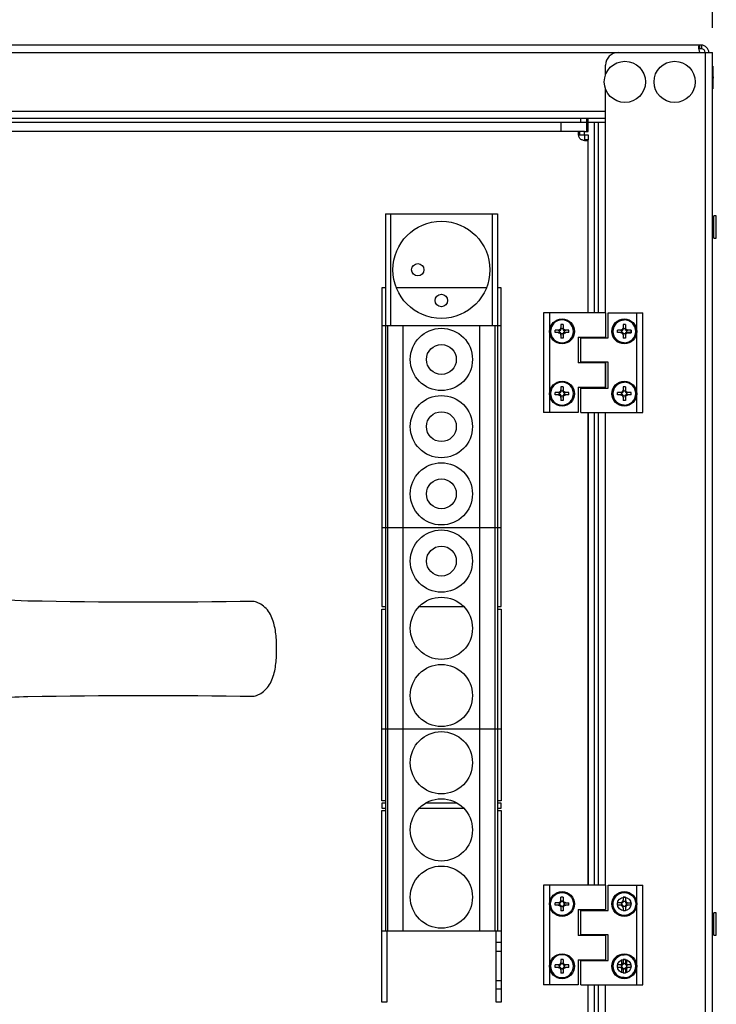
# Model space of a CAD drawing. Units: millimetres. Extents: x 0 to 9150, y 0 to 5941.
# Drawn here: x 6819 to 7099, y 3169 to 3565 of the extents above; entities that cross this region are included whole.
import ezdxf

# ---------------------------------------------------------------- set-up
doc = ezdxf.new("R2010")
doc.units = ezdxf.units.MM
doc.layers.add('LAM_WIDOK', color=3, linetype='Continuous')
doc.layers.add('wymiary', color=150, linetype='Continuous', lineweight=9)
doc.layers.add('wymiary @ 16', color=150, linetype='Continuous', lineweight=9)
doc.styles.add('WD_IEC', font='ISOCP2.shx', dxfattribs={"width": 0.9, "height": 4})
doc.dimstyles.new('Lamel', dxfattribs={"dimtxt": 3, "dimasz": 2.5, "dimexe": 0.18, "dimexo": 0.625, "dimgap": 1, "dimtad": 1, "dimtoh": 1, "dimdec": 1, "dimzin": 9, "dimtxsty": 'WD_IEC', "dimcen": 0.09, "dimclrd": 256, "dimclre": 1, "dimclrt": 7, "dimadec": 0, "dimazin": 0, "dimtfac": 1, "dimtdec": 1, "dimtmove": 0, "dimatfit": 3, "dimfxl": 0, "dimlwd": 9, "dimarcsym": 0})

# ---------------------------------------------------------------- blocks, each defined once
blk = doc.blocks.new('*D51')
at = {"layer": 'Defpoints', "color": 0, "transparency": 16777216}
for p in [(7097.3, 4029.22), (7097.3, 3551.71), (5397.3, 2904.71)]:
    blk.add_point(p, dxfattribs=at)
at = {"layer": 'wymiary', "color": 1, "lineweight": -2, "transparency": 16777216}
for p, q in [((5397.3, 2914.71), (5397.3, 4032.1)), ((7097.3, 3561.71), (7097.3, 4032.1))]:
    blk.add_line(p, q, dxfattribs=at)
at = {"layer": 'wymiary', "lineweight": 9, "transparency": 16777216}
blk.add_line((5437.3, 4029.22), (7057.3, 4029.22), dxfattribs=at)
at = {"layer": 'wymiary', "transparency": 16777216}
for points in [[(5437.3, 4035.88), (5437.3, 4022.55), (5397.3, 4029.22)], [(7057.3, 4035.88), (7057.3, 4022.55), (7097.3, 4029.22)]]:
    blk.add_solid(points, dxfattribs=at)
at = {"layer": 'wymiary', "color": 7, "transparency": 16777216, "insert": (6247.3, 4077.22), "char_height": 64, "attachment_point": 5, "style": 'WD_IEC'}
blk.add_mtext('1700', dxfattribs=at)
blk = doc.blocks.new('SE2')
at = {"layer": 'LAM_WIDOK', "color": 7, "linetype": 'Continuous'}
for p, q in [((-1049.5, 437.26), (-1048.5, 437.26)), ((-1049.5, 437.26), (-1049.5, 436.01)), ((-1049.5, 436.01), (-1049.5, 435.11)), ((-1049.5, 435.52), (-1048.5, 435.52)), ((-1048.5, 437.26), (-1048.5, 436.01)), ((-1048.5, 435.11), (-1048.5, 436.01)), ((-1051.75, 435.01), (-1050.5, 435.01)), ((-1051.75, 434.01), (-1051.75, 435.01)), ((-1051.75, 434.01), (-1050.5, 434.01)), ((-1049.6, 435.01), (-1050.5, 435.01)), ((-1050.5, 434.01), (-1049.6, 434.01)), ((-1050.02, 434.01), (-1050.02, 435.01)), ((-1049.5, 433.91), (-1049.5, 433.01)), ((-1049.5, 433.49), (-1048.5, 433.49)), ((-1049.5, 433.01), (-1049.5, 431.76)), ((-1049.5, 431.76), (-1048.5, 431.76)), ((-1048.5, 433.01), (-1048.5, 433.91)), ((-1048.5, 433.01), (-1048.5, 431.76)), ((-1047.5, 435.01), (-1048.4, 435.01)), ((-1048.4, 434.01), (-1047.5, 434.01)), ((-1047.99, 434.01), (-1047.99, 435.01)), ((-1047.5, 435.01), (-1046.25, 435.01)), ((-1047.5, 434.01), (-1046.25, 434.01)), ((-1046.25, 434.01), (-1046.25, 435.01))]:
    blk.add_line(p, q, dxfattribs=at)
blk.add_circle((-1049, 434.51), 4.6, dxfattribs=at)
for points in [[(-1050.5, 435.01), (-1049.5, 435.01), (-1049.5, 436.01)], [(-1049.5, 435.11), (-1049.5, 435.01), (-1049.6, 435.01)], [(-1048.5, 436.01), (-1048.5, 435.01), (-1047.5, 435.01)], [(-1048.4, 435.01), (-1048.5, 435.01), (-1048.5, 435.11)], [(-1049.5, 433.01), (-1049.5, 434.01), (-1050.5, 434.01)], [(-1049.6, 434.01), (-1049.5, 434.01), (-1049.5, 433.91)], [(-1047.5, 434.01), (-1048.5, 434.01), (-1048.5, 433.01)], [(-1048.5, 433.91), (-1048.5, 434.01), (-1048.4, 434.01)]]:
    blk.add_rational_spline(points, [1, 0.707106781187, 1], degree=2, dxfattribs=at)
blk = doc.blocks.new('SE7')
at = {"layer": 'LAM_WIDOK', "color": 7, "linetype": 'Continuous'}
for p, q in [((-834.28, 326.19), (-834.28, 326.19)), ((-834.28, 287.83), (-834.28, 287.83))]:
    blk.add_line(p, q, dxfattribs=at)
for centre, radius, start, end in [((-883.58, 2824.3), 2498.6, 269.04308, 271.13046), ((-842.41, 620.83), 294.76, 271.5808, 275.6949), ((-883.9, -2420.61), 2708.89, 88.95057, 90.87589), ((-838.57, 58.76), 229.11, 82.0478, 88.9259)]:
    blk.add_arc(centre, radius, start, end, dxfattribs=at)
blk.add_open_spline([(-925.31, 287.96), (-925.58, 288.05), (-925.86, 288.14), (-926.57, 288.42), (-926.96, 288.59), (-928.13, 289.2), (-928.91, 289.73), (-930.29, 291.02), (-930.91, 291.78), (-931.93, 293.44), (-932.34, 294.32), (-933.36, 297.13), (-933.73, 299.07), (-934.2, 303.02), (-934.28, 305.02), (-934.28, 309), (-934.2, 310.99), (-933.73, 314.95), (-933.35, 316.91), (-932.33, 319.71), (-931.92, 320.59), (-930.9, 322.24), (-930.28, 323.01), (-928.91, 324.28), (-928.13, 324.82), (-926.96, 325.42), (-926.56, 325.6), (-925.86, 325.87), (-925.58, 325.96), (-925.31, 326.05)], degree=3, knots=[0, 0, 0, 0, 0.03125, 0.03125, 0.0625, 0.0625, 0.125, 0.125, 0.1875, 0.1875, 0.25, 0.25, 0.375, 0.375, 0.5, 0.5, 0.625, 0.625, 0.75, 0.75, 0.8125, 0.8125, 0.875, 0.875, 0.9375, 0.9375, 0.96875, 0.96875, 1, 1, 1, 1], dxfattribs=at)
blk = doc.blocks.new('SE9')
at = {"layer": 'LAM_WIDOK', "color": 7, "linetype": 'Continuous'}
for p, q in [((-1067.49, 201.96), (-1067.49, 212.01)), ((-1067.49, 181.76), (-1067.49, 192.16))]:
    blk.add_line(p, q, dxfattribs=at)
blk = doc.blocks.new('SE12')
at = {"layer": 'LAM_WIDOK', "color": 7, "linetype": 'Continuous'}
for p, q in [((-1067.49, 431.96), (-1067.49, 442.01)), ((-1067.49, 411.76), (-1067.49, 422.16))]:
    blk.add_line(p, q, dxfattribs=at)
blk = doc.blocks.new('SE14')
at = {"layer": 'LAM_WIDOK', "color": 7, "linetype": 'Continuous'}
for p, q in [((-1049.5, 412.26), (-1048.5, 412.26)), ((-1049.5, 412.26), (-1049.5, 411.01)), ((-1048.5, 412.26), (-1048.5, 411.01)), ((-1051.75, 410.01), (-1050.5, 410.01)), ((-1051.75, 409.01), (-1051.75, 410.01)), ((-1051.75, 409.01), (-1050.5, 409.01)), ((-1049.6, 410.01), (-1050.5, 410.01)), ((-1050.5, 409.01), (-1049.6, 409.01)), ((-1050.02, 409.01), (-1050.02, 410.01)), ((-1049.5, 411.01), (-1049.5, 410.11)), ((-1049.5, 410.52), (-1048.5, 410.52)), ((-1049.5, 408.91), (-1049.5, 408.01)), ((-1049.5, 408.49), (-1048.5, 408.49)), ((-1049.5, 408.01), (-1049.5, 406.76)), ((-1048.5, 410.11), (-1048.5, 411.01)), ((-1048.5, 408.01), (-1048.5, 408.91)), ((-1048.5, 408.01), (-1048.5, 406.76)), ((-1047.5, 410.01), (-1048.4, 410.01)), ((-1048.4, 409.01), (-1047.5, 409.01)), ((-1047.99, 409.01), (-1047.99, 410.01)), ((-1047.5, 410.01), (-1046.25, 410.01)), ((-1047.5, 409.01), (-1046.25, 409.01)), ((-1046.25, 409.01), (-1046.25, 410.01)), ((-1049.5, 406.76), (-1048.5, 406.76))]:
    blk.add_line(p, q, dxfattribs=at)
blk.add_circle((-1049, 409.51), 4.6, dxfattribs=at)
for points in [[(-1050.5, 410.01), (-1049.5, 410.01), (-1049.5, 411.01)], [(-1049.5, 408.01), (-1049.5, 409.01), (-1050.5, 409.01)], [(-1049.5, 410.11), (-1049.5, 410.01), (-1049.6, 410.01)], [(-1049.6, 409.01), (-1049.5, 409.01), (-1049.5, 408.91)], [(-1048.5, 411.01), (-1048.5, 410.01), (-1047.5, 410.01)], [(-1048.4, 410.01), (-1048.5, 410.01), (-1048.5, 410.11)], [(-1047.5, 409.01), (-1048.5, 409.01), (-1048.5, 408.01)], [(-1048.5, 408.91), (-1048.5, 409.01), (-1048.4, 409.01)]]:
    blk.add_rational_spline(points, [1, 0.707106781187, 1], degree=2, dxfattribs=at)
blk = doc.blocks.new('SE15')
at = {"layer": 'LAM_WIDOK', "color": 7, "linetype": 'Continuous'}
for start, end in [(0, 90.0004), (269.9996, 0)]:
    blk.add_arc((-1074, 434.51), 4.6, start, end, dxfattribs=at)
blk = doc.blocks.new('SE16')
at = {"layer": 'LAM_WIDOK', "color": 7, "linetype": 'Continuous'}
for p, q in [((-1074, 439.11), (-1074, 439.11)), ((-1074.5, 437.26), (-1074.49, 435.52)), ((-1074.5, 437.26), (-1073.5, 437.26)), ((-1074.5, 437.26), (-1074.5, 436.01)), ((-1074.49, 435.52), (-1073.49, 435.52)), ((-1074.49, 435.52), (-1074.49, 435.11)), ((-1073.5, 437.26), (-1073.5, 436.01)), ((-1073.49, 435.82), (-1073.49, 435.09)), ((-1076.75, 435.01), (-1075.5, 435.01)), ((-1076.75, 434.01), (-1076.75, 435.01)), ((-1076.75, 434.01), (-1075.5, 434.01)), ((-1074.59, 435.01), (-1075.5, 435.01)), ((-1075.5, 434.01), (-1074.59, 434.01)), ((-1075.01, 434.01), (-1075.01, 435.01)), ((-1074.49, 433.49), (-1074.5, 431.76)), ((-1074.5, 433.01), (-1074.5, 431.76)), ((-1074.5, 431.76), (-1073.5, 431.76)), ((-1074.49, 433.91), (-1074.49, 433.49)), ((-1074.49, 433.49), (-1073.49, 433.49)), ((-1073.5, 433.01), (-1073.5, 431.76)), ((-1073.49, 433.92), (-1073.49, 433.19)), ((-1072.5, 435.01), (-1073.39, 435.01)), ((-1073.39, 434.01), (-1072.5, 434.01)), ((-1072.97, 434.01), (-1072.97, 435.01)), ((-1072.5, 435.01), (-1071.25, 435.01)), ((-1072.5, 434.01), (-1071.25, 434.01)), ((-1071.25, 434.01), (-1071.25, 435.01)), ((-1074, 429.91), (-1074, 429.91))]:
    blk.add_line(p, q, dxfattribs=at)
blk.add_circle((-1074, 434.51), 4.6, dxfattribs=at)
for centre, radius, start, end in [((-1075.5, 436.01), 1, 270, 0), ((-1074.59, 435.11), 0.1, 270, 0), ((-1072.5, 436.01), 1, 180, 270), ((-1073.39, 435.11), 0.1, 190.8069, 270), ((-1075.5, 433.01), 1, 0, 90), ((-1074.59, 433.91), 0.1, 0, 90), ((-1072.5, 433.01), 1, 90, 180), ((-1073.39, 433.91), 0.1, 90, 169.1984)]:
    blk.add_arc(centre, radius, start, end, dxfattribs=at)
blk = doc.blocks.new('SE17')
at = {"layer": 'LAM_WIDOK', "color": 7, "linetype": 'Continuous'}
for start, end in [(0, 90.0004), (269.9996, 0)]:
    blk.add_arc((-1074, 409.51), 4.6, start, end, dxfattribs=at)
blk = doc.blocks.new('SE18')
at = {"layer": 'LAM_WIDOK', "color": 7, "linetype": 'Continuous'}
for p, q in [((-1074.5, 412.26), (-1074.49, 410.52)), ((-1074.5, 412.26), (-1073.5, 412.26)), ((-1074.5, 412.26), (-1074.5, 411.01)), ((-1074, 414.11), (-1074, 414.11)), ((-1073.5, 412.26), (-1073.5, 411.01)), ((-1076.75, 410.01), (-1075.5, 410.01)), ((-1076.75, 409.01), (-1076.75, 410.01)), ((-1076.75, 409.01), (-1075.5, 409.01)), ((-1074.59, 410.01), (-1075.5, 410.01)), ((-1075.5, 409.01), (-1074.59, 409.01)), ((-1075.01, 409.01), (-1075.01, 410.01)), ((-1074.49, 408.49), (-1074.5, 406.76)), ((-1074.5, 408.01), (-1074.5, 406.76)), ((-1074.49, 410.52), (-1073.49, 410.52)), ((-1074.49, 410.52), (-1074.49, 410.11)), ((-1074.49, 408.91), (-1074.49, 408.49)), ((-1074.49, 408.49), (-1073.49, 408.49)), ((-1073.5, 408.01), (-1073.5, 406.76)), ((-1073.49, 410.82), (-1073.49, 410.09)), ((-1073.49, 408.92), (-1073.49, 408.19)), ((-1072.5, 410.01), (-1073.39, 410.01)), ((-1073.39, 409.01), (-1072.5, 409.01)), ((-1072.97, 409.01), (-1072.97, 410.01)), ((-1072.5, 410.01), (-1071.25, 410.01)), ((-1072.5, 409.01), (-1071.25, 409.01)), ((-1071.25, 409.01), (-1071.25, 410.01)), ((-1074.5, 406.76), (-1073.5, 406.76)), ((-1074, 404.91), (-1074, 404.91))]:
    blk.add_line(p, q, dxfattribs=at)
blk.add_circle((-1074, 409.51), 4.6, dxfattribs=at)
for centre, radius, start, end in [((-1075.5, 411.01), 1, 270, 0), ((-1075.5, 408.01), 1, 0, 90), ((-1074.59, 410.11), 0.1, 270, 0), ((-1074.59, 408.91), 0.1, 0, 90), ((-1072.5, 411.01), 1, 180, 270), ((-1072.5, 408.01), 1, 90, 180), ((-1073.39, 410.11), 0.1, 190.8069, 270), ((-1073.39, 408.91), 0.1, 90, 169.1984)]:
    blk.add_arc(centre, radius, start, end, dxfattribs=at)
blk = doc.blocks.new('SE20')
at = {"layer": 'LAM_WIDOK', "color": 7, "linetype": 'Continuous'}
for p, q in [((-1049.5, 182.26), (-1048.5, 182.26)), ((-1049.5, 182.26), (-1049.5, 181.01)), ((-1048.5, 182.26), (-1048.5, 181.01)), ((-1051.75, 180.01), (-1050.5, 180.01)), ((-1051.75, 179.01), (-1051.75, 180.01)), ((-1051.75, 179.01), (-1050.5, 179.01)), ((-1049.6, 180.01), (-1050.5, 180.01)), ((-1050.5, 179.01), (-1049.6, 179.01)), ((-1050.02, 179.01), (-1050.02, 180.01)), ((-1049.5, 181.01), (-1049.5, 180.11)), ((-1049.5, 180.52), (-1048.5, 180.52)), ((-1049.5, 178.91), (-1049.5, 178.01)), ((-1049.5, 178.49), (-1048.5, 178.49)), ((-1049.5, 178.01), (-1049.5, 176.76)), ((-1048.5, 180.11), (-1048.5, 181.01)), ((-1048.5, 178.01), (-1048.5, 178.91)), ((-1048.5, 178.01), (-1048.5, 176.76)), ((-1047.5, 180.01), (-1048.4, 180.01)), ((-1048.4, 179.01), (-1047.5, 179.01)), ((-1047.99, 179.01), (-1047.99, 180.01)), ((-1047.5, 180.01), (-1046.25, 180.01)), ((-1047.5, 179.01), (-1046.25, 179.01)), ((-1046.25, 179.01), (-1046.25, 180.01)), ((-1049.5, 176.76), (-1048.5, 176.76))]:
    blk.add_line(p, q, dxfattribs=at)
blk.add_circle((-1049, 179.51), 4.6, dxfattribs=at)
for points in [[(-1050.5, 180.01), (-1049.5, 180.01), (-1049.5, 181.01)], [(-1049.5, 178.01), (-1049.5, 179.01), (-1050.5, 179.01)], [(-1049.5, 180.11), (-1049.5, 180.01), (-1049.6, 180.01)], [(-1049.6, 179.01), (-1049.5, 179.01), (-1049.5, 178.91)], [(-1048.5, 181.01), (-1048.5, 180.01), (-1047.5, 180.01)], [(-1048.4, 180.01), (-1048.5, 180.01), (-1048.5, 180.11)], [(-1047.5, 179.01), (-1048.5, 179.01), (-1048.5, 178.01)], [(-1048.5, 178.91), (-1048.5, 179.01), (-1048.4, 179.01)]]:
    blk.add_rational_spline(points, [1, 0.707106781187, 1], degree=2, dxfattribs=at)
blk = doc.blocks.new('SE21')
at = {"layer": 'LAM_WIDOK', "color": 7, "linetype": 'Continuous'}
for start, end in [(0, 90.0004), (269.9996, 0)]:
    blk.add_arc((-1074, 179.51), 4.6, start, end, dxfattribs=at)
blk = doc.blocks.new('SE22')
at = {"layer": 'LAM_WIDOK', "color": 7, "linetype": 'Continuous'}
for p, q in [((-1074.5, 182.26), (-1074.49, 180.52)), ((-1074.5, 182.26), (-1073.5, 182.26)), ((-1074.5, 182.26), (-1074.5, 181.01)), ((-1074, 184.11), (-1074, 184.11)), ((-1073.5, 182.26), (-1073.5, 181.01)), ((-1076.75, 180.01), (-1075.5, 180.01)), ((-1076.75, 179.01), (-1076.75, 180.01)), ((-1076.75, 179.01), (-1075.5, 179.01)), ((-1074.59, 180.01), (-1075.5, 180.01)), ((-1075.5, 179.01), (-1074.59, 179.01)), ((-1075.01, 179.01), (-1075.01, 180.01)), ((-1074.49, 178.49), (-1074.5, 176.76)), ((-1074.5, 178.01), (-1074.5, 176.76)), ((-1074.49, 180.52), (-1073.49, 180.52)), ((-1074.49, 180.52), (-1074.49, 180.11)), ((-1074.49, 178.91), (-1074.49, 178.49)), ((-1074.49, 178.49), (-1073.49, 178.49)), ((-1073.5, 178.01), (-1073.5, 176.76)), ((-1073.49, 180.82), (-1073.49, 180.09)), ((-1073.49, 178.92), (-1073.49, 178.19)), ((-1072.5, 180.01), (-1073.39, 180.01)), ((-1073.39, 179.01), (-1072.5, 179.01)), ((-1072.97, 179.01), (-1072.97, 180.01)), ((-1072.5, 180.01), (-1071.25, 180.01)), ((-1072.5, 179.01), (-1071.25, 179.01)), ((-1071.25, 179.01), (-1071.25, 180.01)), ((-1074.5, 176.76), (-1073.5, 176.76)), ((-1074, 174.91), (-1074, 174.91))]:
    blk.add_line(p, q, dxfattribs=at)
blk.add_circle((-1074, 179.51), 4.6, dxfattribs=at)
for centre, radius, start, end in [((-1075.5, 181.01), 1, 270, 0), ((-1075.5, 178.01), 1, 0, 90), ((-1074.59, 180.11), 0.1, 270, 0), ((-1074.59, 178.91), 0.1, 0, 90), ((-1072.5, 181.01), 1, 180, 270), ((-1072.5, 178.01), 1, 90, 180), ((-1073.39, 180.11), 0.1, 190.8069, 270), ((-1073.39, 178.91), 0.1, 90, 169.1984)]:
    blk.add_arc(centre, radius, start, end, dxfattribs=at)
blk = doc.blocks.new('SE')
at = {"layer": 'LAM_WIDOK', "color": 7, "linetype": 'Continuous'}
for p, q in [((-1059.49, 442.01), (-1059.49, 511.67)), ((-1059.49, 431.96), (-1059.49, 432.26)), ((-1059.49, 421.86), (-1059.49, 422.16)), ((-1059.49, 411.76), (-1059.49, 412.06)), ((-1059.49, 212.01), (-1059.49, 402.01)), ((-1059.49, 201.96), (-1059.49, 202.26)), ((-1059.49, 191.86), (-1059.49, 192.16)), ((-1059.49, 181.76), (-1059.49, 182.06)), ((-1059.49, 102.34), (-1059.49, 172.01))]:
    blk.add_line(p, q, dxfattribs=at)

msp = doc.modelspace()

# ---------------------------------------------------------------- linework, layer by layer
at = {"color": 7}
for p, q in [((7092.8, 3554.71), (6501.8, 3554.71)), ((7092.17, 3553.21), (7092.17, 3554.71)), ((7092.8, 3553.21), (7092.17, 3553.21)), ((7092.8, 3554.71), (7092.8, 3553.21)), ((6497.3, 3551.71), (7097.3, 3551.71)), ((7094.3, 3551.71), (7094.3, 2907.71)), ((7097.3, 2907.71), (7097.3, 3551.71)), ((7054.3, 3542.86), (7054.3, 3546.71)), ((7097.4, 3546.21), (7097.3, 3546.21)), ((7097.4, 3546.21), (7097.4, 3537.21)), ((7097.7, 3541.71), (7097.4, 3543.11)), ((7097.4, 3540.31), (7097.7, 3541.71)), ((7054.3, 3447.21), (7054.3, 3537.06)), ((7097.3, 3537.21), (7097.4, 3537.21)), ((6540.3, 3528.21), (7054.3, 3528.21)), ((7054.3, 3525.21), (6540.3, 3525.21)), ((7044.3, 3523.71), (7044.3, 3525.21)), ((7046.8, 3519.99), (7046.8, 3525.21)), ((7047.3, 3519.99), (7047.3, 3525.21)), ((6540.3, 3523.71), (7054.3, 3523.71)), ((7036.3, 3523.71), (7036.3, 3520.21)), ((7049.8, 3447.21), (7049.8, 3523.71)), ((7051.3, 3523.71), (7051.3, 3447.21)), ((7045.86, 3519.99), (7047.3, 3519.99)), ((6965.8, 3486.96), (7010.8, 3486.96)), ((6965.8, 3486.96), (6965.8, 3198.96)), ((6967.8, 3486.96), (6967.8, 3441.96)), ((7008.8, 3441.96), (7008.8, 3486.96)), ((7010.8, 3486.96), (7010.8, 3198.96)), ((7097.3, 3485.21), (7097.8, 3485.21)), ((7097.3, 3484.99), (7097.8, 3484.99)), ((7097.8, 3477.21), (7097.8, 3486.21)), ((7098.8, 3486.21), (7097.8, 3486.21)), ((7098.8, 3477.21), (7098.8, 3486.21)), ((7097.3, 3484.49), (7097.8, 3484.49)), ((7097.8, 3484.02), (7097.3, 3484.02)), ((7097.3, 3483.89), (7097.8, 3483.89)), ((7097.3, 3483.03), (7097.8, 3483.03)), ((7097.8, 3482.76), (7097.3, 3482.76)), ((7097.3, 3482.21), (7097.8, 3482.21)), ((7097.3, 3481.21), (7097.8, 3481.21)), ((7097.3, 3480.67), (7097.8, 3480.67)), ((7097.3, 3480.39), (7097.8, 3480.39)), ((7097.3, 3479.53), (7097.8, 3479.53)), ((7097.3, 3479.4), (7097.8, 3479.4)), ((7097.3, 3478.93), (7097.8, 3478.93)), ((7097.3, 3478.43), (7097.8, 3478.43)), ((7097.3, 3478.21), (7097.8, 3478.21)), ((7097.8, 3477.21), (7098.8, 3477.21)), ((6965.8, 3457.21), (6964.31, 3457.21)), ((6964.32, 3457.21), (6964.32, 3329.21)), ((7006.4, 3457.21), (6970.2, 3457.21)), ((7012.31, 3457.21), (7010.8, 3457.21)), ((7012.31, 3329.21), (7012.31, 3457.21)), ((7012.31, 3441.96), (6964.32, 3441.96)), ((6966.8, 3198.96), (6966.8, 3441.96)), ((6972.8, 3441.96), (6972.8, 3198.96)), ((7003.8, 3198.96), (7003.8, 3441.96)), ((7009.8, 3441.96), (7009.8, 3198.96)), ((7064.55, 3440.21), (7062.4, 3440.21)), ((7062.4, 3439.21), (7064.55, 3439.21)), ((7064.55, 3440.21), (7064.55, 3439.21)), ((7054.3, 3416.96), (7054.3, 3427.36)), ((7047.32, 3407.21), (7047.32, 3217.21)), ((7049.8, 3217.21), (7049.8, 3407.21)), ((7051.3, 3407.21), (7051.3, 3217.21)), ((6964.32, 3360.96), (7012.31, 3360.96)), ((6964.31, 3329.21), (6965.8, 3329.21)), ((6964.31, 3328.21), (6965.8, 3328.21)), ((6964.32, 3251.21), (6964.32, 3328.21)), ((6979.38, 3329.21), (6997.23, 3329.21)), ((7010.8, 3329.21), (7012.31, 3329.21)), ((7010.8, 3328.21), (7012.31, 3328.21)), ((7012.31, 3328.21), (7012.31, 3251.21)), ((7012.31, 3279.96), (6964.32, 3279.96)), ((6965.8, 3251.21), (6964.31, 3251.21)), ((6965.8, 3250.21), (6964.31, 3250.21)), ((6964.31, 3248.21), (6965.8, 3248.21)), ((6964.32, 3250.21), (6964.32, 3248.21)), ((6979.38, 3248.21), (6997.23, 3248.21)), ((6994.68, 3250.21), (6981.92, 3250.21)), ((7012.31, 3251.21), (7010.8, 3251.21)), ((7012.31, 3250.21), (7010.8, 3250.21)), ((7010.8, 3248.21), (7012.31, 3248.21)), ((7012.31, 3248.21), (7012.31, 3250.21)), ((6964.31, 3170.21), (6964.31, 3247.21)), ((6964.31, 3247.21), (6965.8, 3247.21)), ((7010.8, 3247.21), (7012.31, 3247.21)), ((7012.31, 3247.21), (7012.31, 3170.21)), ((7064.3, 3210.86), (7064.3, 3209.99)), ((7064.54, 3209.99), (7064.3, 3209.99)), ((7049.8, 3207.16), (7049.8, 3207.46)), ((7051.3, 3207.46), (7051.3, 3207.16)), ((7097.3, 3205.21), (7097.8, 3205.21)), ((7097.3, 3204.99), (7097.8, 3204.99)), ((7097.3, 3204.49), (7097.8, 3204.49)), ((7097.8, 3204.02), (7097.3, 3204.02)), ((7097.3, 3203.89), (7097.8, 3203.89)), ((7097.8, 3197.21), (7097.8, 3206.21)), ((7098.8, 3206.21), (7097.8, 3206.21)), ((7098.8, 3197.21), (7098.8, 3206.21)), ((7097.3, 3203.03), (7097.8, 3203.03)), ((7097.8, 3202.76), (7097.3, 3202.76)), ((7097.3, 3202.21), (7097.8, 3202.21)), ((7097.3, 3201.21), (7097.8, 3201.21)), ((7097.3, 3200.67), (7097.8, 3200.67)), ((7097.3, 3200.39), (7097.8, 3200.39)), ((6964.32, 3198.96), (7012.31, 3198.96)), ((6966.31, 3198.96), (6966.31, 3170.21)), ((7010.32, 3170.21), (7010.32, 3198.96)), ((7049.8, 3197.06), (7049.8, 3197.36)), ((7051.3, 3197.36), (7051.3, 3197.06)), ((7097.3, 3199.53), (7097.8, 3199.53)), ((7097.3, 3199.4), (7097.8, 3199.4)), ((7097.3, 3198.93), (7097.8, 3198.93)), ((7097.3, 3198.43), (7097.8, 3198.43)), ((7097.3, 3198.21), (7097.8, 3198.21)), ((7097.8, 3197.21), (7098.8, 3197.21)), ((7012.31, 3194.21), (7010.32, 3194.21)), ((7010.32, 3190.71), (7012.31, 3190.71)), ((7049.8, 3186.96), (7049.8, 3187.26)), ((7051.3, 3187.26), (7051.3, 3186.96)), ((7060.8, 3182.15), (7060.8, 3187.27)), ((7062.64, 3187.33), (7062.64, 3182.09)), ((7010.32, 3178.96), (7012.31, 3178.96)), ((7049.8, 2935.71), (7049.8, 3177.21)), ((7051.3, 3177.21), (7051.3, 2935.71)), ((7054.3, 2922.86), (7054.31, 3177.21)), ((7012.31, 3175.46), (7010.32, 3175.46)), ((6966.31, 3170.21), (6964.31, 3170.21)), ((7012.31, 3170.21), (7010.31, 3170.21))]:
    msp.add_line(p, q, dxfattribs=at)
msp.add_line((7054.31, 3217.21), (7054.31, 3407.21))
for centre, radius in [((7062.05, 3539.96), 8.28), ((7082.05, 3539.96), 8.28), ((6988.3, 3464.46), 19.5), ((6978.81, 3464.49), 2.5), ((6988.3, 3452.12), 2.5), ((6988.3, 3428.46), 12.5), ((6988.3, 3428.46), 6), ((6988.3, 3401.46), 12.5), ((6988.3, 3401.46), 6), ((6988.3, 3374.46), 12.5), ((6988.3, 3374.46), 6), ((6988.3, 3347.46), 12.5), ((6988.3, 3347.46), 6), ((6988.3, 3320.46), 12.5), ((6988.3, 3293.46), 12.5), ((6988.3, 3266.46), 12.5), ((6988.3, 3239.46), 12.5), ((6988.3, 3212.46), 12.5), ((7061.8, 3209.71), 2.75), ((7061.8, 3184.71), 2.75)]:
    msp.add_circle(centre, radius, dxfattribs=at)
for centre, radius, start, end in [((7092.8, 3551.71), 3, 0, 90), ((7092.8, 3551.71), 1.5, 0, 90), ((7059.3, 3546.71), 5, 90, 180), ((7062.4, 3440.31), 0.1, 180, 270), ((7062.4, 3439.11), 0.1, 90, 180)]:
    msp.add_arc(centre, radius, start, end, dxfattribs=at)
for points, knots in [([(7092.17, 3554.71), (7092.08, 3554.71), (7092.01, 3554.7), (7091.88, 3554.62), (7091.82, 3554.57), (7091.74, 3554.42), (7091.71, 3554.33), (7091.67, 3554.11), (7091.66, 3553.98), (7091.65, 3553.69), (7091.67, 3553.53), (7091.71, 3553.2), (7091.74, 3553.02), (7091.86, 3552.47), (7091.99, 3552.08), (7092.17, 3551.71)], [0, 0, 0, 0, 0.125, 0.125, 0.25, 0.25, 0.375, 0.375, 0.5, 0.5, 0.625, 0.625, 0.75, 0.75, 1, 1, 1, 1]), ([(7092.17, 3553.21), (7092.09, 3553.21), (7092.02, 3553.21), (7091.9, 3553.18), (7091.84, 3553.15), (7091.78, 3553.1), (7091.76, 3553.08), (7091.74, 3553.06)], [0, 0, 0, 0, 0.125, 0.125, 0.25, 0.25, 0.3091953, 0.3091953, 0.3091953, 0.3091953])]:
    msp.add_open_spline(points, degree=3, knots=knots, dxfattribs=at)
at = {"layer": 'LAM_WIDOK', "color": 7, "linetype": 'Continuous'}
for p, q in [((6548.8, 3520.21), (7045.79, 3520.21)), ((7043.96, 3518.71), (7043.96, 3520.21)), ((7045.79, 3518.71), (7045.79, 3520.21)), ((7043.96, 3518.71), (7045.79, 3518.71)), ((7045.79, 3518.71), (7047.29, 3518.71)), ((7045.79, 3518.71), (7045.79, 3516.87)), ((7045.79, 3516.87), (7047.29, 3516.87)), ((7047.29, 3518.71), (7047.29, 3516.87)), ((7054.3, 3447.21), (7029.3, 3447.21)), ((7029.3, 3447.21), (7029.3, 3407.21)), ((7031.8, 3447.21), (7031.8, 3407.21)), ((7054.3, 3447.21), (7054.3, 3437.46)), ((7055.28, 3447.21), (7069.29, 3447.21)), ((7055.3, 3437.16), (7055.3, 3447.21)), ((7066.8, 3407.21), (7066.8, 3447.21)), ((7069.29, 3407.21), (7069.29, 3447.21)), ((7043.3, 3437.46), (7043.3, 3427.06)), ((7043.3, 3437.46), (7054.3, 3437.46)), ((7044.3, 3437.16), (7055.3, 3437.16)), ((7044.3, 3427.36), (7044.3, 3437.16)), ((7044.31, 3427.36), (7044.31, 3437.16)), ((7054.3, 3427.06), (7043.3, 3427.06)), ((7055.3, 3427.36), (7044.3, 3427.36)), ((7054.3, 3427.06), (7054.3, 3417.26)), ((7055.3, 3416.96), (7055.3, 3427.36)), ((7043.3, 3417.26), (7054.3, 3417.26)), ((7043.3, 3417.26), (7043.3, 3407.21)), ((7044.3, 3416.96), (7055.3, 3416.96)), ((7044.3, 3407.21), (7044.3, 3416.96)), ((7044.31, 3407.21), (7044.31, 3416.96)), ((7043.3, 3407.21), (7029.3, 3407.21)), ((7044.3, 3407.21), (7069.29, 3407.21)), ((7054.3, 3217.21), (7029.3, 3217.21)), ((7029.3, 3217.21), (7029.3, 3177.21)), ((7031.8, 3217.21), (7031.8, 3177.21)), ((7054.3, 3217.21), (7054.3, 3207.46)), ((7055.28, 3217.21), (7069.29, 3217.21)), ((7055.3, 3207.16), (7055.3, 3217.21)), ((7066.8, 3177.21), (7066.8, 3217.21)), ((7069.29, 3177.21), (7069.29, 3217.21)), ((7037.3, 3212.46), (7036.3, 3212.46)), ((7036.3, 3210.31), (7036.3, 3212.46)), ((7037.3, 3212.46), (7037.3, 3210.31)), ((7061.3, 3212.46), (7061.3, 3211.21)), ((7062.3, 3212.46), (7061.3, 3212.46)), ((7061.8, 3214.31), (7061.8, 3214.31)), ((7062.3, 3212.46), (7062.29, 3210.73)), ((7062.3, 3212.46), (7062.3, 3211.21)), ((7034.05, 3209.21), (7034.05, 3210.21)), ((7036.2, 3210.21), (7034.05, 3210.21)), ((7036.2, 3209.21), (7034.05, 3209.21)), ((7035.79, 3209.21), (7035.79, 3210.21)), ((7037.3, 3210.73), (7036.3, 3210.73)), ((7036.3, 3209.11), (7036.3, 3206.96)), ((7037.3, 3208.69), (7036.3, 3208.69)), ((7037.3, 3209.11), (7037.3, 3206.96)), ((7037.4, 3210.21), (7039.55, 3210.21)), ((7039.55, 3209.21), (7037.4, 3209.21)), ((7037.82, 3209.21), (7037.82, 3210.21)), ((7039.55, 3209.21), (7039.55, 3210.21)), ((7059.05, 3209.21), (7059.05, 3210.21)), ((7061.19, 3210.21), (7059.05, 3210.21)), ((7061.19, 3209.21), (7059.05, 3209.21)), ((7060.77, 3209.21), (7060.77, 3210.21)), ((7061.29, 3211.02), (7061.29, 3210.29)), ((7062.29, 3210.73), (7061.29, 3210.73)), ((7061.29, 3209.13), (7061.29, 3208.4)), ((7062.29, 3208.69), (7061.29, 3208.69)), ((7061.3, 3208.21), (7061.3, 3206.96)), ((7062.29, 3210.73), (7062.29, 3210.31)), ((7062.29, 3209.11), (7062.29, 3208.69)), ((7062.29, 3208.69), (7062.3, 3206.96)), ((7062.3, 3208.21), (7062.3, 3206.96)), ((7062.39, 3210.21), (7064.55, 3210.21)), ((7064.55, 3209.21), (7062.39, 3209.21)), ((7062.81, 3209.21), (7062.81, 3210.21)), ((7064.55, 3209.21), (7064.55, 3210.21)), ((7037.3, 3206.96), (7036.3, 3206.96)), ((7043.3, 3207.46), (7043.3, 3197.06)), ((7043.3, 3207.46), (7054.3, 3207.46)), ((7044.3, 3207.16), (7055.3, 3207.16)), ((7044.3, 3197.36), (7044.3, 3207.16)), ((7044.31, 3197.36), (7044.31, 3207.16)), ((7062.3, 3206.96), (7061.3, 3206.96)), ((7061.8, 3205.11), (7061.8, 3205.11)), ((7054.3, 3197.06), (7043.3, 3197.06)), ((7055.3, 3197.36), (7044.3, 3197.36)), ((7054.3, 3197.06), (7054.3, 3187.26)), ((7055.3, 3186.96), (7055.3, 3197.36)), ((7043.3, 3187.26), (7054.3, 3187.26)), ((7043.3, 3187.26), (7043.3, 3177.21)), ((7044.3, 3186.96), (7055.3, 3186.96)), ((7044.3, 3177.21), (7044.3, 3186.96)), ((7044.31, 3177.21), (7044.31, 3186.96)), ((7043.3, 3177.21), (7029.3, 3177.21)), ((7044.3, 3177.21), (7069.29, 3177.21))]:
    msp.add_line(p, q, dxfattribs=at)
for centre, radius in [((7036.8, 3439.71), 5), ((7061.8, 3439.71), 5), ((7036.8, 3414.71), 5), ((7061.8, 3414.71), 5), ((7036.8, 3209.71), 5), ((7036.8, 3209.71), 4.6), ((7061.8, 3209.71), 5), ((7061.8, 3209.71), 4.6), ((7036.8, 3184.71), 5), ((7061.8, 3184.71), 5)]:
    msp.add_circle(centre, radius, dxfattribs=at)
for centre, radius, start, end in [((7045.88, 3518.8), 2.5, 219.507, 230.493), ((7061.8, 3209.71), 4.6, 89.9996, 270.0006), ((7060.3, 3211.21), 1, 270, 0), ((7060.3, 3208.21), 1, 0, 90), ((7061.19, 3210.31), 0.1, 270, 349.1931), ((7061.19, 3209.11), 0.1, 10.8016, 90), ((7062.39, 3210.31), 0.1, 180, 270), ((7062.39, 3209.11), 0.1, 90, 180), ((7063.3, 3211.21), 1, 180, 270), ((7063.3, 3208.21), 1, 90, 180)]:
    msp.add_arc(centre, radius, start, end, dxfattribs=at)
for points, knots in [([(7043.96, 3517.21), (7043.86, 3517.39), (7043.77, 3517.58), (7043.63, 3517.95), (7043.57, 3518.14), (7043.48, 3518.51), (7043.44, 3518.69), (7043.4, 3519.03), (7043.38, 3519.19), (7043.38, 3519.48), (7043.4, 3519.61), (7043.44, 3519.83), (7043.48, 3519.92), (7043.57, 3520.07), (7043.63, 3520.12), (7043.77, 3520.2), (7043.86, 3520.21), (7043.96, 3520.21)], [0, 0, 0, 0, 0.125, 0.125, 0.25, 0.25, 0.375, 0.375, 0.5, 0.5, 0.625, 0.625, 0.75, 0.75, 0.875, 0.875, 1, 1, 1, 1]), ([(7043.48, 3518.56), (7043.49, 3518.58), (7043.52, 3518.6), (7043.64, 3518.69), (7043.79, 3518.71), (7043.96, 3518.71)], [0.6884655, 0.6884655, 0.6884655, 0.6884655, 0.75, 0.75, 1, 1, 1, 1]), ([(7047.29, 3516.87), (7047.29, 3516.77), (7047.28, 3516.69), (7047.21, 3516.55), (7047.15, 3516.49), (7047.01, 3516.39), (7046.91, 3516.36), (7046.69, 3516.31), (7046.56, 3516.3), (7046.27, 3516.3), (7046.11, 3516.31), (7045.77, 3516.36), (7045.59, 3516.39), (7045.22, 3516.49), (7045.04, 3516.54), (7044.66, 3516.69), (7044.47, 3516.77), (7044.29, 3516.87)], [0, 0, 0, 0, 0.125, 0.125, 0.25, 0.25, 0.375, 0.375, 0.5, 0.5, 0.625, 0.625, 0.75, 0.75, 0.875, 0.875, 1, 1, 1, 1]), ([(7045.79, 3516.87), (7045.79, 3516.79), (7045.79, 3516.71), (7045.76, 3516.57), (7045.74, 3516.51), (7045.68, 3516.43), (7045.66, 3516.41), (7045.64, 3516.39)], [0, 0, 0, 0, 0.125, 0.125, 0.25, 0.25, 0.316712, 0.316712, 0.316712, 0.316712])]:
    msp.add_open_spline(points, degree=3, knots=knots, dxfattribs=at)
for points in [[(7036.3, 3211.21), (7036.3, 3210.21), (7035.3, 3210.21)], [(7035.3, 3209.21), (7036.3, 3209.21), (7036.3, 3208.21)], [(7036.2, 3210.21), (7036.3, 3210.21), (7036.3, 3210.31)], [(7036.3, 3209.11), (7036.3, 3209.21), (7036.2, 3209.21)], [(7038.3, 3210.21), (7037.3, 3210.21), (7037.3, 3211.21)], [(7037.3, 3210.31), (7037.3, 3210.21), (7037.4, 3210.21)], [(7037.3, 3208.21), (7037.3, 3209.21), (7038.3, 3209.21)], [(7037.4, 3209.21), (7037.3, 3209.21), (7037.3, 3209.11)]]:
    msp.add_rational_spline(points, [1, 0.707106781187, 1], degree=2, dxfattribs=at)

# ---------------------------------------------------------------- block references
at = {"layer": 'LAM_WIDOK', "xscale": -1}
for name in ['SE', 'SE12', 'SE2', 'SE15', 'SE16', 'SE14', 'SE17', 'SE18', 'SE7', 'SE9', 'SE20', 'SE21', 'SE22']:
    msp.add_blockref(name, (5987.8, 3005.21), dxfattribs=at)

# ---------------------------------------------------------------- dimensions: what is measured, and where the dimension line sits
at = {"layer": 'wymiary @ 16'}
dim = msp.add_linear_dim(base=(7097.3, 4029.22), p1=(5397.3, 2904.71), p2=(7097.3, 3551.71), dimstyle='Lamel', override={"dimscale": 16, "dimtix": 0, "dimtofl": 1, "dimtmove": 0, "dimatfit": 3}, dxfattribs=at)
dim.commit()
dim.dimension.update_dxf_attribs({"geometry": '*D51', "text_midpoint": (6247.3, 4077.22)})

doc.saveas('drawing.dxf')
